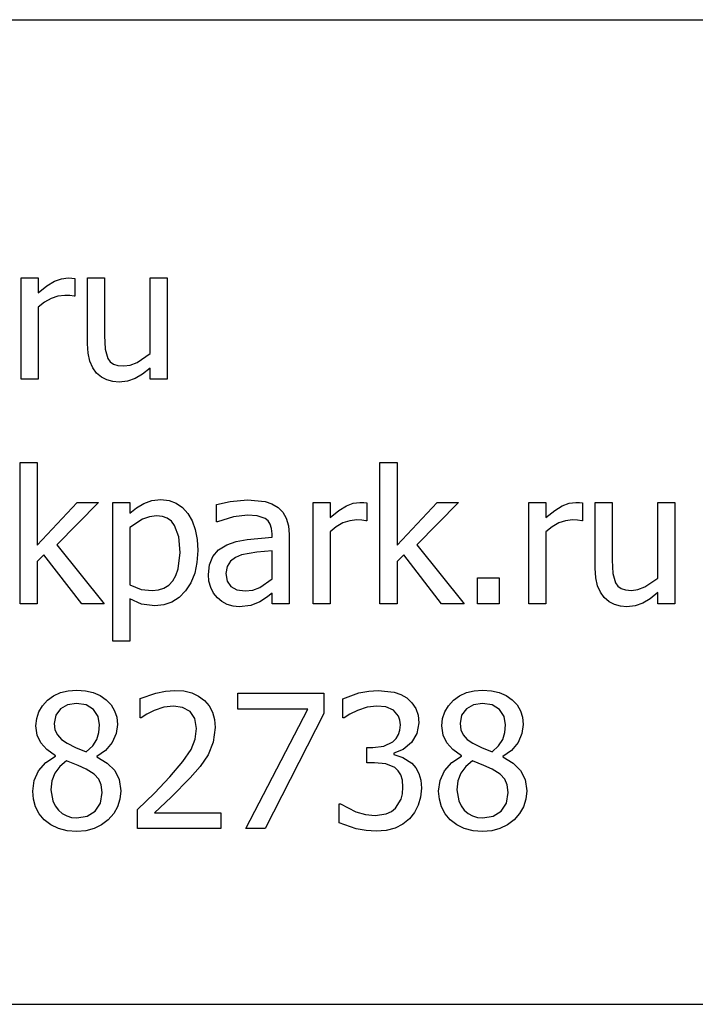
# Model space of a CAD drawing. Extents: x -1603 to 1603, y -1100 to 1100.
# Drawn here: x 1397 to 1465, y -1001 to -903 of the extents above; entities that cross this region are included whole.
import ezdxf

# ---------------------------------------------------------------- set-up
doc = ezdxf.new("R2010")
doc.units = 0
doc.layers.get('0').update_dxf_attribs({"linetype": 'CONTINUOUS'})

msp = doc.modelspace()

# ---------------------------------------------------------------- linework, layer by layer
for p, q in [((1331.599, -902.726), (1467.109, -902.726)), ((1397.473, -938.752), (1397.473, -928.588)), ((1397.473, -928.588), (1399.184, -928.588)), ((1399.184, -928.588), (1399.184, -930.099)), ((1400.061, -929.392), (1400.818, -928.929)), ((1400.818, -928.929), (1401.503, -928.673)), ((1401.503, -928.673), (1402.169, -928.588)), ((1402.169, -928.588), (1402.565, -928.602)), ((1402.565, -928.602), (1402.86, -928.643)), ((1402.86, -928.643), (1402.86, -930.426)), ((1404.116, -935.185), (1404.116, -928.588)), ((1404.116, -928.588), (1405.827, -928.588)), ((1405.827, -928.588), (1405.827, -934.376)), ((1410.395, -936.177), (1410.395, -928.588)), ((1410.395, -928.588), (1412.106, -928.588)), ((1412.106, -928.588), (1412.106, -938.752)), ((1399.184, -930.099), (1400.061, -929.392)), ((1399.812, -931.018), (1399.184, -931.536)), ((1400.476, -930.645), (1399.812, -931.018)), ((1401.161, -930.419), (1400.476, -930.645)), ((1401.85, -930.344), (1401.161, -930.419)), ((1402.364, -930.358), (1401.85, -930.344)), ((1402.769, -930.426), (1402.364, -930.358)), ((1402.86, -930.426), (1402.769, -930.426)), ((1399.184, -931.536), (1399.184, -938.752)), ((1405.827, -934.376), (1405.886, -935.718)), ((1404.176, -936.136), (1404.116, -935.185)), ((1405.886, -935.718), (1406.154, -936.65)), ((1404.357, -936.933), (1404.176, -936.136)), ((1404.647, -937.59), (1404.357, -936.933)), ((1406.154, -936.65), (1406.401, -936.989)), ((1406.401, -936.989), (1406.723, -937.224)), ((1409.094, -937.051), (1410.395, -936.177)), ((1405.035, -938.125), (1404.647, -937.59)), ((1406.723, -937.224), (1407.161, -937.36)), ((1407.161, -937.36), (1407.756, -937.406)), ((1407.756, -937.406), (1408.404, -937.317)), ((1408.404, -937.317), (1409.094, -937.051)), ((1410.395, -937.624), (1409.624, -938.233)), ((1410.395, -938.752), (1410.395, -937.624)), ((1399.184, -938.752), (1397.473, -938.752)), ((1405.51, -938.534), (1405.035, -938.125)), ((1406.059, -938.816), (1405.51, -938.534)), ((1406.665, -938.98), (1406.059, -938.816)), ((1408.143, -938.945), (1407.31, -939.035)), ((1408.893, -938.675), (1408.143, -938.945)), ((1409.624, -938.233), (1408.893, -938.675)), ((1412.106, -938.752), (1410.395, -938.752)), ((1407.31, -939.035), (1406.665, -938.98)), ((1397.364, -961.247), (1397.364, -947.088)), ((1397.364, -947.088), (1399.075, -947.088)), ((1399.075, -947.088), (1399.075, -955.377)), ((1433.444, -961.247), (1433.444, -947.088)), ((1433.444, -947.088), (1435.155, -947.088)), ((1435.155, -947.088), (1435.155, -955.377)), ((1410.585, -950.897), (1411.469, -950.8)), ((1411.469, -950.8), (1412.294, -950.887)), ((1399.075, -955.377), (1403.097, -951.082)), ((1405.226, -951.082), (1401.05, -955.332)), ((1403.097, -951.082), (1405.226, -951.082)), ((1406.646, -964.996), (1406.646, -951.082)), ((1406.646, -951.082), (1408.357, -951.082)), ((1408.357, -951.082), (1408.357, -952.147)), ((1408.357, -952.147), (1409.029, -951.62)), ((1409.029, -951.62), (1409.772, -951.187)), ((1409.772, -951.187), (1410.585, -950.897)), ((1412.294, -950.887), (1413.024, -951.146)), ((1413.024, -951.146), (1413.657, -951.578)), ((1413.657, -951.578), (1414.194, -952.183)), ((1417.065, -951.301), (1418.421, -951.001)), ((1417.065, -953.039), (1417.065, -951.301)), ((1418.421, -951.001), (1420.168, -950.837)), ((1420.168, -950.837), (1421.933, -951.001)), ((1421.933, -951.001), (1422.616, -951.23)), ((1422.616, -951.23), (1423.225, -951.592)), ((1423.225, -951.592), (1423.71, -952.072)), ((1426.729, -961.247), (1426.729, -951.082)), ((1426.729, -951.082), (1428.439, -951.082)), ((1428.439, -951.082), (1428.439, -952.593)), ((1429.316, -951.887), (1430.073, -951.424)), ((1430.073, -951.424), (1430.759, -951.168)), ((1430.759, -951.168), (1431.424, -951.082)), ((1431.424, -951.082), (1431.82, -951.096)), ((1431.82, -951.096), (1432.116, -951.137)), ((1432.116, -951.137), (1432.116, -952.921)), ((1435.155, -955.377), (1439.177, -951.082)), ((1441.306, -951.082), (1437.13, -955.332)), ((1439.177, -951.082), (1441.306, -951.082)), ((1448.368, -961.247), (1448.368, -951.082)), ((1448.368, -951.082), (1450.078, -951.082)), ((1450.078, -951.082), (1450.078, -952.593)), ((1450.955, -951.887), (1451.712, -951.424)), ((1451.712, -951.424), (1452.398, -951.168)), ((1452.398, -951.168), (1453.063, -951.082)), ((1453.063, -951.082), (1453.459, -951.096)), ((1453.459, -951.096), (1453.755, -951.137)), ((1453.755, -951.137), (1453.755, -952.921)), ((1455.01, -957.68), (1455.01, -951.082)), ((1455.01, -951.082), (1456.721, -951.082)), ((1456.721, -951.082), (1456.721, -956.87)), ((1461.289, -958.672), (1461.289, -951.082)), ((1461.289, -951.082), (1463, -951.082)), ((1463, -951.082), (1463, -961.247)), ((1409.644, -952.752), (1408.357, -953.585)), ((1410.335, -952.51), (1409.644, -952.752)), ((1411.05, -952.429), (1410.335, -952.51)), ((1411.63, -952.489), (1411.05, -952.429)), ((1412.124, -952.669), (1411.63, -952.489)), ((1412.531, -952.969), (1412.124, -952.669)), ((1414.194, -952.183), (1414.622, -952.934)), ((1418.767, -952.525), (1417.165, -953.039)), ((1420.159, -952.347), (1418.767, -952.525)), ((1421.132, -952.416), (1420.159, -952.347)), ((1421.933, -952.693), (1421.132, -952.416)), ((1422.224, -952.935), (1421.933, -952.693)), ((1423.71, -952.072), (1424.053, -952.675)), ((1424.053, -952.675), (1424.258, -953.412)), ((1428.439, -952.593), (1429.316, -951.887)), ((1450.078, -952.593), (1450.955, -951.887)), ((1408.357, -953.585), (1408.357, -959.345)), ((1412.852, -953.389), (1412.531, -952.969)), ((1413.268, -954.544), (1412.852, -953.389)), ((1414.622, -952.934), (1414.928, -953.803)), ((1417.165, -953.039), (1417.065, -953.039)), ((1422.443, -953.262), (1422.224, -952.935)), ((1422.579, -953.688), (1422.443, -953.262)), ((1422.625, -954.231), (1422.579, -953.688)), ((1424.258, -953.412), (1424.326, -954.295)), ((1429.067, -953.512), (1428.439, -954.031)), ((1429.732, -953.139), (1429.067, -953.512)), ((1430.416, -952.914), (1429.732, -953.139)), ((1431.106, -952.839), (1430.416, -952.914)), ((1431.62, -952.852), (1431.106, -952.839)), ((1432.025, -952.921), (1431.62, -952.852)), ((1432.116, -952.921), (1432.025, -952.921)), ((1450.706, -953.512), (1450.078, -954.031)), ((1451.37, -953.139), (1450.706, -953.512)), ((1452.055, -952.914), (1451.37, -953.139)), ((1452.744, -952.839), (1452.055, -952.914)), ((1453.259, -952.852), (1452.744, -952.839)), ((1453.664, -952.921), (1453.259, -952.852)), ((1453.755, -952.921), (1453.664, -952.921)), ((1413.407, -956.087), (1413.268, -954.544)), ((1414.928, -953.803), (1415.111, -954.791)), ((1420.113, -954.781), (1422.625, -954.558)), ((1422.625, -954.558), (1422.625, -954.231)), ((1424.326, -954.295), (1424.326, -961.247)), ((1428.439, -954.031), (1428.439, -961.247)), ((1450.078, -954.031), (1450.078, -961.247)), ((1401.05, -955.332), (1405.79, -961.247)), ((1415.111, -954.791), (1415.172, -955.896)), ((1417.258, -955.836), (1418.093, -955.323)), ((1418.093, -955.323), (1419.026, -954.992)), ((1419.026, -954.992), (1420.113, -954.781)), ((1437.13, -955.332), (1441.87, -961.247)), ((1399.748, -956.342), (1399.075, -956.997)), ((1403.543, -961.247), (1399.748, -956.342)), ((1413.223, -957.737), (1413.407, -956.087)), ((1415.172, -955.896), (1415.096, -957.101)), ((1416.348, -957.321), (1416.683, -956.501)), ((1416.683, -956.501), (1417.258, -955.836)), ((1418.953, -956.607), (1418.448, -956.984)), ((1419.576, -956.342), (1418.953, -956.607)), ((1421.082, -956.074), (1419.576, -956.342)), ((1422.625, -955.923), (1421.082, -956.074)), ((1422.625, -958.744), (1422.625, -955.923)), ((1435.828, -956.342), (1435.155, -956.997)), ((1439.623, -961.247), (1435.828, -956.342)), ((1399.075, -956.997), (1399.075, -961.247)), ((1415.096, -957.101), (1414.868, -958.177)), ((1416.237, -958.298), (1416.348, -957.321)), ((1418.114, -957.501), (1418.002, -958.189)), ((1418.448, -956.984), (1418.114, -957.501)), ((1435.155, -956.997), (1435.155, -961.247)), ((1455.071, -958.631), (1455.01, -957.68)), ((1456.721, -956.87), (1456.78, -958.212)), ((1412.67, -958.935), (1412.992, -958.392)), ((1412.992, -958.392), (1413.223, -957.737)), ((1414.868, -958.177), (1414.489, -959.123)), ((1416.298, -958.964), (1416.237, -958.298)), ((1418.002, -958.189), (1418.125, -958.956)), ((1443.217, -961.247), (1443.217, -958.653)), ((1443.217, -958.653), (1445.392, -958.653)), ((1445.392, -958.653), (1445.392, -961.247)), ((1455.251, -959.427), (1455.071, -958.631)), ((1456.78, -958.212), (1457.049, -959.145)), ((1459.988, -959.545), (1461.289, -958.672)), ((1408.357, -959.345), (1409.508, -959.791)), ((1411.231, -959.848), (1411.785, -959.666)), ((1411.785, -959.666), (1412.264, -959.361)), ((1412.264, -959.361), (1412.67, -958.935)), ((1414.489, -959.123), (1413.957, -959.941)), ((1416.483, -959.595), (1416.298, -958.964)), ((1416.769, -960.16), (1416.483, -959.595)), ((1418.125, -958.956), (1418.494, -959.509)), ((1418.494, -959.509), (1419.099, -959.843)), ((1420.702, -959.867), (1421.396, -959.604)), ((1421.396, -959.604), (1422.625, -958.744)), ((1455.541, -960.084), (1455.251, -959.427)), ((1457.049, -959.145), (1457.295, -959.484)), ((1457.295, -959.484), (1457.617, -959.718)), ((1459.298, -959.811), (1459.988, -959.545)), ((1409.508, -959.791), (1410.604, -959.909)), ((1410.604, -959.909), (1411.231, -959.848)), ((1413.31, -960.6), (1412.582, -961.07)), ((1413.957, -959.941), (1413.31, -960.6)), ((1417.138, -960.628), (1416.769, -960.16)), ((1417.599, -961.008), (1417.138, -960.628)), ((1419.099, -959.843), (1419.931, -959.955)), ((1419.931, -959.955), (1420.702, -959.867)), ((1422.065, -960.596), (1421.387, -961.037)), ((1422.625, -960.164), (1422.065, -960.596)), ((1422.625, -961.247), (1422.625, -960.164)), ((1455.929, -960.619), (1455.541, -960.084)), ((1456.404, -961.028), (1455.929, -960.619)), ((1457.617, -959.718), (1458.055, -959.854)), ((1458.055, -959.854), (1458.65, -959.9)), ((1458.65, -959.9), (1459.298, -959.811)), ((1461.289, -960.118), (1460.518, -960.727)), ((1461.289, -961.247), (1461.289, -960.118)), ((1399.075, -961.247), (1397.364, -961.247)), ((1405.79, -961.247), (1403.543, -961.247)), ((1409.549, -961.274), (1408.357, -960.737)), ((1408.357, -960.737), (1408.357, -964.996)), ((1410.886, -961.447), (1409.549, -961.274)), ((1411.774, -961.353), (1410.886, -961.447)), ((1412.582, -961.07), (1411.774, -961.353)), ((1418.13, -961.292), (1417.599, -961.008)), ((1418.71, -961.47), (1418.13, -961.292)), ((1419.322, -961.529), (1418.71, -961.47)), ((1420.509, -961.401), (1419.322, -961.529)), ((1421.387, -961.037), (1420.509, -961.401)), ((1424.326, -961.247), (1422.625, -961.247)), ((1428.439, -961.247), (1426.729, -961.247)), ((1435.155, -961.247), (1433.444, -961.247)), ((1441.87, -961.247), (1439.623, -961.247)), ((1445.392, -961.247), (1443.217, -961.247)), ((1450.078, -961.247), (1448.368, -961.247)), ((1456.953, -961.31), (1456.404, -961.028)), ((1457.559, -961.474), (1456.953, -961.31)), ((1458.204, -961.529), (1457.559, -961.474)), ((1459.037, -961.439), (1458.204, -961.529)), ((1459.788, -961.169), (1459.037, -961.439)), ((1460.518, -960.727), (1459.788, -961.169)), ((1463, -961.247), (1461.289, -961.247)), ((1408.357, -964.996), (1406.646, -964.996)), ((1400.112, -970.901), (1400.729, -970.456)), ((1400.729, -970.456), (1401.423, -970.137)), ((1401.423, -970.137), (1402.194, -969.946)), ((1402.194, -969.946), (1403.042, -969.882)), ((1403.042, -969.882), (1403.92, -969.943)), ((1403.92, -969.943), (1404.706, -970.125)), ((1404.706, -970.125), (1405.401, -970.427)), ((1405.401, -970.427), (1406.004, -970.851)), ((1409.403, -970.729), (1410.973, -970.178)), ((1410.973, -970.178), (1411.952, -969.977)), ((1411.952, -969.977), (1412.879, -969.91)), ((1412.879, -969.91), (1413.774, -969.972)), ((1413.774, -969.972), (1414.567, -970.161)), ((1414.567, -970.161), (1415.257, -970.475)), ((1415.257, -970.475), (1415.846, -970.915)), ((1419.203, -971.784), (1419.203, -970.192)), ((1419.203, -970.192), (1427.802, -970.192)), ((1427.802, -970.192), (1427.802, -972.221)), ((1429.732, -970.747), (1431.338, -970.169)), ((1431.338, -970.169), (1432.328, -969.974)), ((1432.328, -969.974), (1433.271, -969.91)), ((1433.271, -969.91), (1434.877, -970.096)), ((1434.877, -970.096), (1435.531, -970.334)), ((1435.531, -970.334), (1436.119, -970.674)), ((1440.806, -970.901), (1441.422, -970.456)), ((1441.422, -970.456), (1442.116, -970.137)), ((1442.116, -970.137), (1442.887, -969.946)), ((1442.887, -969.946), (1443.736, -969.882)), ((1443.736, -969.882), (1444.614, -969.943)), ((1444.614, -969.943), (1445.4, -970.125)), ((1445.4, -970.125), (1446.095, -970.427)), ((1446.095, -970.427), (1446.698, -970.851)), ((1399.246, -972.048), (1399.607, -971.443)), ((1399.607, -971.443), (1400.112, -970.901)), ((1402.131, -971.356), (1401.409, -971.766)), ((1403.033, -971.22), (1402.131, -971.356)), ((1403.998, -971.372), (1403.033, -971.22)), ((1404.726, -971.83), (1403.998, -971.372)), ((1406.004, -970.851), (1406.492, -971.37)), ((1406.492, -971.37), (1406.84, -971.956)), ((1409.403, -972.658), (1409.403, -970.729)), ((1412.743, -971.484), (1411.764, -971.607)), ((1413.662, -971.62), (1412.743, -971.484)), ((1415.846, -970.915), (1416.315, -971.462)), ((1416.315, -971.462), (1416.651, -972.099)), ((1429.732, -972.667), (1429.732, -970.747)), ((1433.126, -971.484), (1432.143, -971.602)), ((1434.017, -971.575), (1433.126, -971.484)), ((1436.119, -970.674), (1436.646, -971.156)), ((1436.646, -971.156), (1437.025, -971.729)), ((1439.939, -972.048), (1440.3, -971.443)), ((1440.3, -971.443), (1440.806, -970.901)), ((1442.825, -971.356), (1442.102, -971.766)), ((1443.727, -971.22), (1442.825, -971.356)), ((1444.691, -971.372), (1443.727, -971.22)), ((1445.419, -971.83), (1444.691, -971.372)), ((1446.698, -970.851), (1447.185, -971.37)), ((1447.185, -971.37), (1447.534, -971.956)), ((1399.029, -972.717), (1399.246, -972.048)), ((1400.935, -972.407), (1400.777, -973.24)), ((1401.409, -971.766), (1400.935, -972.407)), ((1405.183, -972.514), (1404.726, -971.83)), ((1406.84, -971.956), (1407.049, -972.61)), ((1410.076, -972.285), (1409.503, -972.658)), ((1410.813, -971.911), (1410.076, -972.285)), ((1411.764, -971.607), (1410.813, -971.911)), ((1414.399, -972.03), (1413.662, -971.62)), ((1414.886, -972.74), (1414.399, -972.03)), ((1416.651, -972.099), (1416.852, -972.825)), ((1426.21, -971.784), (1419.203, -971.784)), ((1420.004, -983.741), (1426.21, -971.784)), ((1427.802, -972.221), (1421.942, -983.741)), ((1430.419, -972.294), (1429.841, -972.667)), ((1431.178, -971.911), (1430.419, -972.294)), ((1432.143, -971.602), (1431.178, -971.911)), ((1434.782, -971.902), (1434.017, -971.575)), ((1435.291, -972.489), (1434.782, -971.902)), ((1435.442, -972.893), (1435.291, -972.489)), ((1437.025, -971.729), (1437.254, -972.401)), ((1437.254, -972.401), (1437.33, -973.176)), ((1439.722, -972.717), (1439.939, -972.048)), ((1441.628, -972.407), (1441.47, -973.24)), ((1442.102, -971.766), (1441.628, -972.407)), ((1445.877, -972.514), (1445.419, -971.83)), ((1447.534, -971.956), (1447.743, -972.61)), ((1398.957, -973.449), (1399.029, -972.717)), ((1399.077, -974.4), (1398.957, -973.449)), ((1400.777, -973.24), (1400.857, -973.861)), ((1405.335, -973.349), (1405.183, -972.514)), ((1405.265, -974.131), (1405.335, -973.349)), ((1407.119, -973.331), (1406.986, -974.236)), ((1407.049, -972.61), (1407.119, -973.331)), ((1409.503, -972.658), (1409.403, -972.658)), ((1415.063, -973.731), (1414.886, -972.74)), ((1416.852, -972.825), (1416.919, -973.64)), ((1429.841, -972.667), (1429.732, -972.667)), ((1435.492, -973.367), (1435.442, -972.893)), ((1435.444, -973.889), (1435.492, -973.367)), ((1437.33, -973.176), (1437.145, -974.227)), ((1439.65, -973.449), (1439.722, -972.717)), ((1439.771, -974.4), (1439.65, -973.449)), ((1441.47, -973.24), (1441.551, -973.861)), ((1446.029, -973.349), (1445.877, -972.514)), ((1445.958, -974.131), (1446.029, -973.349)), ((1447.812, -973.331), (1447.679, -974.236)), ((1447.743, -972.61), (1447.812, -973.331)), ((1399.439, -975.178), (1399.077, -974.4)), ((1400.857, -973.861), (1401.1, -974.377)), ((1401.1, -974.377), (1401.503, -974.819)), ((1405.053, -974.819), (1405.265, -974.131)), ((1406.986, -974.236), (1406.587, -975.133)), ((1414.922, -974.806), (1415.063, -973.731)), ((1416.919, -973.64), (1416.733, -975.105)), ((1435.059, -974.736), (1435.299, -974.346)), ((1435.299, -974.346), (1435.444, -973.889)), ((1437.145, -974.227), (1436.593, -975.142)), ((1440.132, -975.178), (1439.771, -974.4)), ((1441.551, -973.861), (1441.793, -974.377)), ((1441.793, -974.377), (1442.197, -974.819)), ((1445.747, -974.819), (1445.958, -974.131)), ((1447.679, -974.236), (1447.28, -975.133)), ((1400.051, -975.842), (1399.439, -975.178)), ((1401.503, -974.819), (1402.069, -975.215)), ((1402.069, -975.215), (1402.929, -975.642)), ((1403.98, -976.07), (1404.644, -975.452)), ((1404.644, -975.452), (1405.053, -974.819)), ((1406.587, -975.133), (1405.937, -975.927)), ((1414.499, -975.847), (1414.922, -974.806)), ((1416.733, -975.105), (1416.219, -976.352)), ((1433.839, -975.497), (1434.723, -975.06)), ((1434.723, -975.06), (1435.059, -974.736)), ((1436.593, -975.142), (1435.783, -975.833)), ((1440.744, -975.842), (1440.132, -975.178)), ((1442.197, -974.819), (1442.762, -975.215)), ((1442.762, -975.215), (1443.622, -975.642)), ((1444.673, -976.07), (1445.337, -975.452)), ((1445.337, -975.452), (1445.747, -974.819)), ((1447.28, -975.133), (1446.631, -975.927)), ((1400.922, -976.452), (1400.051, -975.842)), ((1400.922, -976.507), (1400.922, -976.452)), ((1402.929, -975.642), (1403.98, -976.07)), ((1405.937, -975.927), (1405.053, -976.525)), ((1413.689, -977.04), (1414.499, -975.847)), ((1416.219, -976.352), (1415.409, -977.526)), ((1432.125, -977.153), (1432.125, -975.642)), ((1432.125, -975.642), (1432.725, -975.642)), ((1432.725, -975.642), (1433.839, -975.497)), ((1435.783, -975.833), (1434.827, -976.216)), ((1434.827, -976.216), (1434.827, -976.343)), ((1434.827, -976.343), (1435.742, -976.625)), ((1441.616, -976.452), (1440.744, -975.842)), ((1441.616, -976.507), (1441.616, -976.452)), ((1443.622, -975.642), (1444.673, -976.07)), ((1446.631, -975.927), (1445.747, -976.525)), ((1399.216, -977.976), (1399.936, -977.147)), ((1399.936, -977.147), (1400.922, -976.507)), ((1402.014, -976.962), (1401.348, -977.52)), ((1403.174, -977.435), (1402.014, -976.962)), ((1403.998, -977.808), (1403.174, -977.435)), ((1405.053, -976.525), (1405.053, -976.58)), ((1405.053, -976.58), (1406.093, -977.194)), ((1406.093, -977.194), (1406.846, -977.926)), ((1412.388, -978.572), (1413.689, -977.04)), ((1432.898, -977.153), (1432.125, -977.153)), ((1434.031, -977.257), (1432.898, -977.153)), ((1434.937, -977.635), (1434.031, -977.257)), ((1435.742, -976.625), (1436.647, -977.217)), ((1436.647, -977.217), (1437.027, -977.664)), ((1439.909, -977.976), (1440.629, -977.147)), ((1440.629, -977.147), (1441.616, -976.507)), ((1442.708, -976.962), (1442.041, -977.52)), ((1443.868, -977.435), (1442.708, -976.962)), ((1444.691, -977.808), (1443.868, -977.435)), ((1445.747, -976.525), (1445.747, -976.58)), ((1445.747, -976.58), (1446.787, -977.194)), ((1446.787, -977.194), (1447.54, -977.926)), ((1398.776, -978.944), (1399.216, -977.976)), ((1400.858, -978.195), (1400.558, -978.978)), ((1401.348, -977.52), (1400.858, -978.195)), ((1404.783, -978.313), (1403.998, -977.808)), ((1405.263, -978.809), (1404.783, -978.313)), ((1406.846, -977.926), (1407.303, -978.832)), ((1415.409, -977.526), (1414.408, -978.672)), ((1435.277, -977.958), (1434.937, -977.635)), ((1435.533, -978.381), (1435.277, -977.958)), ((1435.693, -978.92), (1435.533, -978.381)), ((1437.027, -977.664), (1437.33, -978.222)), ((1437.33, -978.222), (1437.528, -978.903)), ((1439.469, -978.944), (1439.909, -977.976)), ((1441.552, -978.195), (1441.252, -978.978)), ((1442.041, -977.52), (1441.552, -978.195)), ((1445.476, -978.313), (1444.691, -977.808)), ((1445.956, -978.809), (1445.476, -978.313)), ((1447.54, -977.926), (1447.997, -978.832)), ((1398.629, -980.001), (1398.776, -978.944)), ((1400.558, -978.978), (1400.458, -979.865)), ((1405.508, -979.387), (1405.263, -978.809)), ((1405.59, -980.138), (1405.508, -979.387)), ((1407.303, -978.832), (1407.456, -979.965)), ((1410.823, -980.201), (1412.388, -978.572)), ((1414.408, -978.672), (1412.501, -980.602)), ((1435.746, -979.592), (1435.693, -978.92)), ((1437.528, -978.903), (1437.594, -979.719)), ((1439.323, -980.001), (1439.469, -978.944)), ((1441.252, -978.978), (1441.152, -979.865)), ((1446.202, -979.387), (1445.956, -978.809)), ((1446.284, -980.138), (1446.202, -979.387)), ((1447.997, -978.832), (1448.149, -979.965)), ((1398.703, -980.817), (1398.629, -980.001)), ((1400.458, -979.865), (1400.643, -980.986)), ((1405.417, -981.196), (1405.59, -980.138)), ((1407.456, -979.965), (1407.377, -980.798)), ((1409.121, -981.839), (1410.823, -980.201)), ((1435.555, -980.811), (1435.699, -980.265)), ((1435.699, -980.265), (1435.746, -979.592)), ((1437.594, -979.719), (1437.515, -980.6)), ((1439.396, -980.817), (1439.323, -980.001)), ((1441.152, -979.865), (1441.337, -980.986)), ((1446.111, -981.196), (1446.284, -980.138)), ((1448.149, -979.965), (1448.07, -980.798)), ((1398.925, -981.589), (1398.703, -980.817)), ((1400.643, -980.986), (1400.875, -981.467)), ((1404.899, -982.007), (1405.417, -981.196)), ((1407.377, -980.798), (1407.141, -981.562)), ((1412.501, -980.602), (1410.823, -982.185)), ((1429.358, -983.186), (1429.358, -981.266)), ((1429.358, -981.266), (1429.486, -981.266)), ((1429.486, -981.266), (1431.024, -982.067)), ((1435, -981.694), (1435.555, -980.811)), ((1437.515, -980.6), (1437.28, -981.407)), ((1439.618, -981.589), (1439.396, -980.817)), ((1441.337, -980.986), (1441.569, -981.467)), ((1445.592, -982.007), (1446.111, -981.196)), ((1448.07, -980.798), (1447.834, -981.562)), ((1399.29, -982.288), (1398.925, -981.589)), ((1399.794, -982.886), (1399.29, -982.288)), ((1400.875, -981.467), (1401.2, -981.894)), ((1401.2, -981.894), (1401.594, -982.244)), ((1401.594, -982.244), (1402.036, -982.494)), ((1404.093, -982.523), (1404.899, -982.007)), ((1406.747, -982.254), (1406.195, -982.876)), ((1407.141, -981.562), (1406.747, -982.254)), ((1409.121, -983.741), (1409.121, -981.839)), ((1410.823, -982.185), (1417.483, -982.185)), ((1417.483, -982.185), (1417.483, -983.741)), ((1431.024, -982.067), (1431.988, -982.353)), ((1431.988, -982.353), (1432.953, -982.449)), ((1432.953, -982.449), (1434.068, -982.271)), ((1434.068, -982.271), (1434.581, -982.038)), ((1434.581, -982.038), (1435, -981.694)), ((1436.901, -982.131), (1436.392, -982.767)), ((1437.28, -981.407), (1436.901, -982.131)), ((1439.983, -982.288), (1439.618, -981.589)), ((1440.487, -982.886), (1439.983, -982.288)), ((1441.569, -981.467), (1441.893, -981.894)), ((1441.893, -981.894), (1442.288, -982.244)), ((1442.288, -982.244), (1442.729, -982.494)), ((1444.787, -982.523), (1445.592, -982.007)), ((1447.44, -982.254), (1446.889, -982.876)), ((1447.834, -981.562), (1447.44, -982.254)), ((1400.438, -983.384), (1399.794, -982.886)), ((1402.036, -982.494), (1402.525, -982.644)), ((1402.525, -982.644), (1403.061, -982.695)), ((1403.061, -982.695), (1404.093, -982.523)), ((1406.195, -982.876), (1405.526, -983.39)), ((1431.042, -983.777), (1429.358, -983.186)), ((1435.74, -983.311), (1434.964, -983.705)), ((1436.392, -982.767), (1435.74, -983.311)), ((1441.131, -983.384), (1440.487, -982.886)), ((1442.729, -982.494), (1443.218, -982.644)), ((1443.218, -982.644), (1443.754, -982.695)), ((1443.754, -982.695), (1444.787, -982.523)), ((1446.889, -982.876), (1446.219, -983.39)), ((1401.204, -983.75), (1400.438, -983.384)), ((1402.078, -983.975), (1401.204, -983.75)), ((1403.042, -984.05), (1402.078, -983.975)), ((1403.949, -983.977), (1403.042, -984.05)), ((1404.777, -983.757), (1403.949, -983.977)), ((1405.526, -983.39), (1404.777, -983.757)), ((1417.483, -983.741), (1409.121, -983.741)), ((1421.942, -983.741), (1420.004, -983.741)), ((1432.047, -983.962), (1431.042, -983.777)), ((1433.062, -984.023), (1432.047, -983.962)), ((1434.07, -983.943), (1433.062, -984.023)), ((1434.964, -983.705), (1434.07, -983.943)), ((1441.898, -983.75), (1441.131, -983.384)), ((1442.771, -983.975), (1441.898, -983.75)), ((1443.736, -984.05), (1442.771, -983.975)), ((1444.643, -983.977), (1443.736, -984.05)), ((1445.47, -983.757), (1444.643, -983.977)), ((1446.219, -983.39), (1445.47, -983.757)), ((1331.599, -1001.358), (1467.109, -1001.358))]:
    msp.add_line(p, q)

doc.saveas('drawing.dxf')
